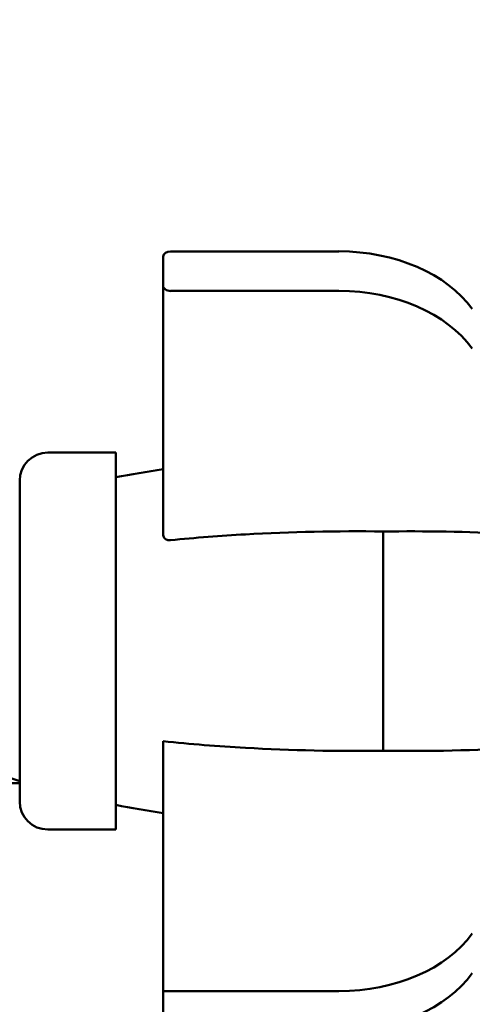
# Model space of a CAD drawing. Units: millimetres. Extents: x 0 to 26290, y 0 to 22385.
# Drawn here: x 6567 to 7172, y 8369 to 9686 of the extents above; entities that cross this region are included whole.
import ezdxf

# ---------------------------------------------------------------- set-up
doc = ezdxf.new("R2010")
doc.units = ezdxf.units.MM
doc.layers.add('MD_Visible', color=7, linetype='Continuous', lineweight=50)
doc.styles.get("Standard").update_dxf_attribs({"font": 'arial.ttf'})
doc.dimstyles.new('ISO-25', dxfattribs={"dimtxt": 2.5, "dimasz": 2.5, "dimexe": 1.25, "dimexo": 0.625, "dimtad": 1, "dimtxsty": 'Standard', "dimcen": 2.5, "dimadec": 0, "dimazin": 0, "dimtfac": 1, "dimtmove": 0, "dimatfit": 3, "dimfxl": 1, "dimarcsym": 0})

# ---------------------------------------------------------------- blocks, each defined once
blk = doc.blocks.new('CustomObjectsInViewport6_0')
at = {"layer": 'MD_Visible'}
for p, q in [((6223.7, 8141.9), (6448.6, 8141.9)), ((6213.7, 8095.9), (6213.7, 8134.8)), ((6213.7, 8095.9), (6213.7, 7762.6)), ((6448.6, 8088.9), (6223.7, 8088.9)), ((6150.3, 7872.7), (6059.6, 7872.7)), ((6150.3, 7368.6), (6150.3, 7872.7)), ((6022.1, 7406.1), (6022.1, 7835.2)), ((6213.7, 7486.7), (6213.7, 7152.3)), ((6022.1, 7430.8), (5634.9, 7430.8)), ((6150.3, 7368.6), (6059.6, 7368.6)), ((6213.7, 7152.3), (6213.7, 7099.3)), ((6448.6, 7152.3), (6213.7, 7152.3))]:
    blk.add_line(p, q, dxfattribs=at)
at = {"layer": 'MD_Visible', "extrusion": (0, 0, -1)}
for centre, start, end in [((-6059.6, 7835.2), 0, 90), ((-6059.6, 7406.1), 270, 0)]:
    blk.add_arc(centre, 37.5, start, end, dxfattribs=at)
for centre, major_axis, start_param, end_param in [((6223.7, 8134.8), (10, 0), 3.141593, 4.712389), ((6223.7, 8095.9), (10, 0), 1.570796, 3.141593), ((6448.6, 7947.5), (-200, 0), 1.570796, 2.669454), ((6448.6, 7293.8), (200, 0), 0.472139, 1.570796)]:
    blk.add_ellipse(centre, major_axis=major_axis, ratio=0.707107, start_param=start_param, end_param=end_param, dxfattribs=at)
at = {"layer": 'MD_Visible'}
for centre, major_axis, start_param, end_param in [((6448.6, 8000.5), (200, 0), 0.472139, 1.570796), ((6448.6, 7240.7), (-200, 0), 1.570796, 2.669454)]:
    blk.add_ellipse(centre, major_axis=major_axis, ratio=0.707107, start_param=start_param, end_param=end_param, dxfattribs=at)
for points in [[(6213.7, 7850.5), (6192.1, 7847.3), (6170.9, 7843.7), (6150.3, 7839.8)], [(6213.7, 7390.7), (6192.1, 7393.9), (6170.9, 7397.5), (6150.3, 7401.5)]]:
    blk.add_open_spline(points, degree=3, dxfattribs=at)
for points, knots in [([(6213.7, 7762.6), (6213.7, 7762.4), (6213.7, 7762.3), (6213.8, 7761.2), (6214.1, 7760.3), (6215, 7758.6), (6215.6, 7757.9), (6217.2, 7756.8), (6218, 7756.3), (6219.5, 7755.8), (6220, 7755.7), (6221.1, 7755.5), (6221.7, 7755.5), (6222.6, 7755.4), (6223, 7755.5), (6223.5, 7755.5), (6223.6, 7755.5), (6223.7, 7755.5)], [-28.895494, -28.895494, -28.895494, -28.895494, -28.376892, -28.376892, -24.697096, -24.697096, -21.287687, -21.287687, -18.124714, -18.124714, -16.272109, -16.272109, -14.616478, -14.616478, -13.462597, -13.462597, -13.104504, -13.104504, -13.104504, -13.104504]), ([(6223.7, 7755.5), (6256.9, 7758.9), (6290.4, 7761.5), (6384.6, 7766.8), (6446.5, 7768.1), (6507.6, 7767.2)], [74.030161, 74.030161, 74.030161, 74.030161, 173.832114, 173.832114, 356.943307, 356.943307, 356.943307, 356.943307]), ([(6507.6, 7767.2), (6563.7, 7768), (6620.3, 7767), (6721.9, 7761.9), (6768, 7758.3), (6813.4, 7753.2)], [0.021082, 0.021082, 0.021082, 0.021082, 168.10849, 168.10849, 305.751166, 305.751166, 305.751166, 305.751166]), ([(6507.6, 7474), (6507.6, 7479.1), (6507.6, 7484.4), (6507.6, 7517.2), (6507.6, 7547.6), (6507.6, 7611.2), (6507.6, 7643.8), (6507.6, 7706.7), (6507.6, 7736.5), (6507.6, 7764.3), (6507.6, 7765.8), (6507.6, 7767.2)], [3346.021198, 3346.021198, 3346.021198, 3346.021198, 3371.481631, 3371.481631, 3500.497099, 3500.497099, 3629.512567, 3629.512567, 3758.528036, 3758.528036, 3765.671158, 3765.671158, 3765.671158, 3765.671158]), ([(6022.1, 7433.5), (6001, 7440.2), (5981.1, 7447.3), (5943.8, 7462.5), (5926.4, 7470.4), (5894.5, 7487.1), (5879.9, 7495.8), (5853.8, 7513.8), (5842.3, 7523), (5822.5, 7542), (5814.2, 7551.7), (5807.5, 7561.6)], [-0.8543693, -0.8543693, -0.8543693, -0.8543693, -0.7315171, -0.7315171, -0.6086649, -0.6086649, -0.4858127, -0.4858127, -0.3629605, -0.3629605, -0.2401083, -0.2401083, -0.2401083, -0.2401083]), ([(6507.6, 7474), (6446.5, 7473.1), (6384.6, 7474.4), (6287.1, 7479.9), (6250.2, 7482.9), (6213.7, 7486.7)], [0.021082, 0.021082, 0.021082, 0.021082, 183.514329, 183.514329, 293.57524, 293.57524, 293.57524, 293.57524]), ([(6813.4, 7488), (6773.1, 7483.5), (6732.2, 7480.2), (6630.7, 7474.4), (6568.8, 7473.1), (6507.6, 7474)], [52.108619, 52.108619, 52.108619, 52.108619, 173.832114, 173.832114, 356.943307, 356.943307, 356.943307, 356.943307])]:
    blk.add_open_spline(points, degree=3, knots=knots, dxfattribs=at)
blk = doc.blocks.new('*D9')
at = {"color": 0, "lineweight": -2, "transparency": 16777216}
blk.add_line((2061.7, 12849), (2061.7, 2135.4), dxfattribs=at)
at = {"color": 0, "transparency": 16777216}
for points in [[(2028.3, 12849), (2095, 12849), (2061.7, 13049)], [(2028.3, 2135.4), (2095, 2135.4), (2061.7, 1935.4)]]:
    blk.add_solid(points, dxfattribs=at)
at = {"layer": 'Defpoints', "color": 0, "transparency": 16777216}
for p in [(10946.2, 13049), (2061.7, 1935.4), (10945.9, 1935.4)]:
    blk.add_point(p, dxfattribs=at)
at = {"color": 0, "transparency": 16777216, "insert": (1858.5, 7492.2), "char_height": 300, "attachment_point": 5, "rotation": 90}
blk.add_mtext('1110', dxfattribs=at)
blk = doc.blocks.new('*D10')
at = {"color": 0, "lineweight": -2, "transparency": 16777216}
blk.add_line((2629, 13355), (12905.4, 13355), dxfattribs=at)
at = {"color": 0, "transparency": 16777216}
for points in [[(2629, 13388.3), (2629, 13321.6), (2429, 13355)], [(12905.4, 13388.3), (12905.4, 13321.6), (13105.4, 13355)]]:
    blk.add_solid(points, dxfattribs=at)
at = {"layer": 'Defpoints', "color": 0, "transparency": 16777216}
for p in [(13105.4, 13355), (2429, 7704.9), (13105.4, 5055.2)]:
    blk.add_point(p, dxfattribs=at)
at = {"color": 0, "transparency": 16777216, "insert": (7767.2, 13558.1), "char_height": 300, "attachment_point": 5}
blk.add_mtext('1070', dxfattribs=at)

msp = doc.modelspace()

# ---------------------------------------------------------------- block references
msp.add_blockref('CustomObjectsInViewport6_0', (545.4, 1234.3))

# ---------------------------------------------------------------- dimensions: what is measured, and where the dimension line sits
dim = msp.add_linear_dim(base=(13105.4, 13355), p1=(2429, 7704.9), p2=(13105.4, 5055.2), dimstyle='ISO-25', override={"dimtxt": 300, "dimasz": 200, "dimgap": 50, "dimdec": 0, "dimlfac": 0.1, "dimrnd": 5, "dimse1": 1, "dimse2": 1})
dim.commit()
dim.dimension.update_dxf_attribs({"geometry": '*D10', "text_midpoint": (7767.2, 13558.1)})
dim = msp.add_linear_dim(base=(2061.7, 1935.4), p1=(10946.2, 13049), p2=(10945.9, 1935.4), angle=90, dimstyle='ISO-25', override={"dimtxt": 300, "dimasz": 200, "dimgap": 50, "dimdec": 0, "dimlfac": 0.1, "dimrnd": 5, "dimse1": 1, "dimse2": 1})
dim.commit()
dim.dimension.update_dxf_attribs({"geometry": '*D9', "text_midpoint": (1858.5, 7492.2)})

doc.saveas('drawing.dxf')
